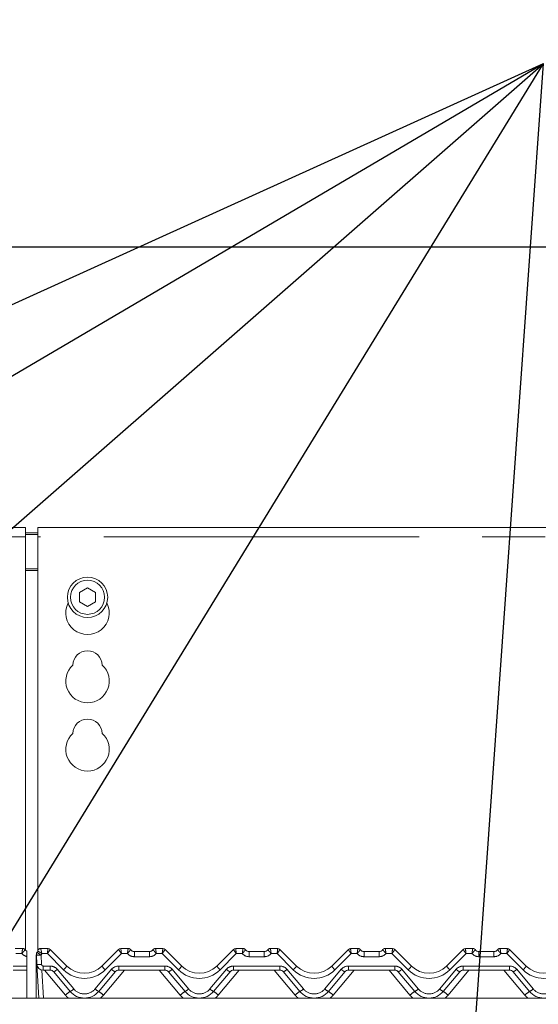
# Model space of a CAD drawing. Units: millimetres. Extents: x 5 to 415, y -14 to 292.
# Drawn here: x 124 to 134, y 239 to 259 of the extents above; entities that cross this region are included whole.
import ezdxf

# ---------------------------------------------------------------- set-up
doc = ezdxf.new("R2010")
doc.units = ezdxf.units.MM
doc.linetypes.add('PHANTOM', pattern=[12.7, 6.35, -1.27, 1.27, -1.27, 1.27, -1.27])
doc.layers.add('BEMAßUNG', color=96, linetype='Continuous')
doc.styles.add('SLDTEXTSTYLE0', font='TXT', dxfattribs={"width": 0.75})
doc.dimstyles.new('SLDDIMSTYLE1', dxfattribs={"dimtxt": 3.5, "dimasz": 3.302, "dimexe": 0, "dimexo": 0.0625, "dimgap": 0.875, "dimtad": 1, "dimlfac": 16, "dimrnd": 1e-09, "dimzin": 12, "dimdsep": 46, "dimtxsty": 'SLDTEXTSTYLE0', "dimsah": 1, "dimcen": 0.09, "dimadec": 0, "dimazin": 3, "dimtfac": 1, "dimtofl": 0, "dimtmove": 0, "dimatfit": 3, "dimfxl": 0, "dimfrac": 2, "dimtolj": 1, "dimtzin": 12, "dimarcsym": 0})

# ---------------------------------------------------------------- blocks, each defined once
blk = doc.blocks.new('_D_4')
at = {"layer": 'BEMAßUNG'}
for p, q in [((39.085, 247.351), (39.085, 255.371)), ((167.835, 248.014), (167.835, 255.371)), ((39.085, 254.371), (167.835, 254.371))]:
    blk.add_line(p, q, dxfattribs=at)
for points in [[(39.085, 254.371), (42.387, 253.863), (42.387, 254.879)], [(167.835, 254.371), (164.533, 254.879), (164.533, 253.863)]]:
    blk.add_solid(points, dxfattribs=at)
at = {"layer": 'BEMAßUNG', "insert": (112.401, 258.883), "char_height": 3.5, "attachment_point": 1, "style": 'SLDTEXTSTYLE0'}
blk.add_mtext('2060', dxfattribs=at)

msp = doc.modelspace()

# ---------------------------------------------------------------- linework, layer by layer
at = {"color": 7, "linetype": 'Continuous', "lineweight": 15}
for p, q in [((123.96023, 248.71862), (103.58523, 248.71862)), ((123.96023, 248.71862), (123.96023, 248.53112)), ((144.58523, 248.71862), (124.21023, 248.71862)), ((124.21023, 248.53112), (124.21023, 248.71862)), ((123.96023, 248.60933), (124.21023, 248.60933)), ((123.96023, 248.57698), (124.21023, 248.57698)), ((123.96023, 240.20779), (123.96023, 248.53112)), ((124.21023, 248.53112), (124.21023, 240.20131)), ((125.21023, 247.5), (125.04773, 247.40619)), ((125.37273, 247.40619), (125.21023, 247.5)), ((125.04773, 247.40619), (125.04773, 247.21855)), ((125.37273, 247.21855), (125.37273, 247.40619)), ((125.04773, 247.21855), (125.21023, 247.12473)), ((125.21023, 247.12473), (125.37273, 247.21855)), ((123.75573, 240.23947), (123.90267, 240.23947)), ((124.1933, 240.16163), (124.20766, 240.19399)), ((124.1948, 240.16221), (124.20734, 240.19281)), ((124.2678, 240.23947), (124.41474, 240.23947)), ((124.45893, 240.22116), (124.45895, 240.22115)), ((124.45895, 240.22115), (124.79418, 239.88592)), ((125.50129, 239.88592), (125.83652, 240.22115)), ((125.83652, 240.22115), (125.83653, 240.22116)), ((125.88073, 240.23947), (126.02767, 240.23947)), ((126.15267, 240.17697), (126.4553, 240.17697)), ((126.5803, 240.23947), (126.72724, 240.23947)), ((126.77143, 240.22116), (126.77145, 240.22115)), ((126.77145, 240.22115), (127.10668, 239.88592)), ((127.81379, 239.88592), (128.14902, 240.22115)), ((128.14902, 240.22115), (128.14903, 240.22116)), ((128.19323, 240.23947), (128.34017, 240.23947)), ((128.46517, 240.17697), (128.7678, 240.17697)), ((128.8928, 240.23947), (129.03974, 240.23947)), ((129.08393, 240.22116), (129.08395, 240.22115)), ((129.08395, 240.22115), (129.41918, 239.88592)), ((130.12629, 239.88592), (130.46152, 240.22115)), ((130.46152, 240.22115), (130.46153, 240.22116)), ((130.50573, 240.23947), (130.65267, 240.23947)), ((130.77767, 240.17697), (131.0803, 240.17697)), ((131.2053, 240.23947), (131.35224, 240.23947)), ((131.39643, 240.22116), (131.39645, 240.22115)), ((131.39645, 240.22115), (131.73168, 239.88592)), ((132.43879, 239.88592), (132.77402, 240.22115)), ((132.81823, 240.23947), (132.96517, 240.23947)), ((133.09017, 240.17697), (133.3928, 240.17697)), ((133.5178, 240.23947), (133.66474, 240.23947)), ((133.70893, 240.22116), (133.70895, 240.22115)), ((133.70895, 240.22115), (134.04418, 239.88592)), ((123.99106, 240.08225), (123.99106, 240.10802)), ((123.99106, 240.07703), (123.99106, 239.88592)), ((124.17898, 240.08634), (124.17898, 240.11184)), ((124.17898, 240.07877), (124.17898, 240.08634)), ((124.17898, 239.23947), (124.17898, 240.07877)), ((124.19243, 239.92043), (124.18246, 240.11059)), ((123.99106, 239.80197), (123.71331, 239.80197)), ((123.99106, 239.88592), (123.99106, 239.80197)), ((123.99106, 239.23947), (123.99106, 239.80197)), ((124.22812, 239.23947), (124.19243, 239.92043)), ((124.45716, 239.80197), (124.31726, 239.80197)), ((124.86047, 239.37343), (124.52897, 239.76848)), ((125.76649, 239.76848), (125.435, 239.37343)), ((126.76966, 239.80197), (125.83831, 239.80197)), ((127.17297, 239.37343), (126.84147, 239.76848)), ((128.07899, 239.76848), (127.7475, 239.37343)), ((129.08216, 239.80197), (128.15081, 239.80197)), ((129.48547, 239.37343), (129.15397, 239.76848)), ((130.39149, 239.76848), (130.06, 239.37343)), ((131.39466, 239.80197), (130.46331, 239.80197)), ((131.79797, 239.37343), (131.46647, 239.76848)), ((132.70399, 239.76848), (132.3725, 239.37343)), ((133.70716, 239.80197), (132.77581, 239.80197)), ((134.11047, 239.37343), (133.77897, 239.76848)), ((39.21023, 239.23947), (167.71023, 239.23947))]:
    msp.add_line(p, q, dxfattribs=at)
at = {"color": 8, "linetype": 'PHANTOM', "lineweight": 0}
for p, q in [((123.96023, 248.53112), (103.58523, 248.53112)), ((144.58523, 248.53112), (124.21023, 248.53112)), ((124.21023, 247.88432), (123.96023, 247.88432)), ((123.96023, 247.85197), (124.21023, 247.85197)), ((123.90267, 240.23947), (123.90269, 240.23939)), ((124.2678, 240.23947), (124.26778, 240.23916)), ((124.41475, 240.23943), (124.41474, 240.23947)), ((125.88073, 240.23947), (125.88071, 240.23943)), ((126.02769, 240.23939), (126.02767, 240.23947)), ((126.15267, 240.07342), (126.15267, 240.17697)), ((126.4553, 240.07342), (126.4553, 240.17697)), ((126.5803, 240.23947), (126.58028, 240.23939)), ((126.72725, 240.23943), (126.72724, 240.23947)), ((128.19323, 240.23947), (128.19321, 240.23943)), ((128.34019, 240.23939), (128.34017, 240.23947)), ((128.46517, 240.07342), (128.46517, 240.17697)), ((128.7678, 240.07342), (128.7678, 240.17697)), ((128.8928, 240.23947), (128.89278, 240.23939)), ((129.03975, 240.23943), (129.03974, 240.23947)), ((130.50573, 240.23947), (130.50571, 240.23943)), ((130.65269, 240.23939), (130.65267, 240.23947)), ((130.77767, 240.17697), (130.77767, 240.07342)), ((131.0803, 240.17697), (131.0803, 240.07342)), ((131.2053, 240.23947), (131.20528, 240.23939)), ((131.35224, 240.23947), (131.35225, 240.23943)), ((132.81823, 240.23947), (132.81821, 240.23943)), ((132.96517, 240.23947), (132.96519, 240.23939)), ((133.09017, 240.17697), (133.09017, 240.07342)), ((133.3928, 240.17697), (133.3928, 240.07342)), ((133.5178, 240.23947), (133.51778, 240.23939)), ((133.66474, 240.23947), (133.66475, 240.23943)), ((123.88791, 240.13592), (123.76867, 240.13592)), ((124.27608, 240.1057), (124.28605, 239.91554)), ((124.40179, 240.13592), (124.29084, 240.13592)), ((124.72789, 239.80983), (124.40179, 240.13592)), ((125.89367, 240.13592), (125.56758, 239.80983)), ((126.01291, 240.13592), (125.89367, 240.13592)), ((126.4553, 240.07342), (126.15267, 240.07342)), ((126.71429, 240.13592), (126.59505, 240.13592)), ((127.04039, 239.80983), (126.71429, 240.13592)), ((128.20617, 240.13592), (127.88008, 239.80983)), ((128.32541, 240.13592), (128.20617, 240.13592)), ((128.7678, 240.07342), (128.46517, 240.07342)), ((129.02679, 240.13592), (128.90755, 240.13592)), ((129.35289, 239.80983), (129.02679, 240.13592)), ((130.51867, 240.13592), (130.19258, 239.80983)), ((130.63791, 240.13592), (130.51867, 240.13592)), ((131.0803, 240.07342), (130.77767, 240.07342)), ((131.33929, 240.13592), (131.22005, 240.13592)), ((131.66539, 239.80983), (131.33929, 240.13592)), ((132.83117, 240.13592), (132.50508, 239.80983)), ((132.95041, 240.13592), (132.83117, 240.13592)), ((133.3928, 240.07342), (133.09017, 240.07342)), ((133.65179, 240.13592), (133.53255, 240.13592)), ((133.97789, 239.80983), (133.65179, 240.13592)), ((123.71331, 239.88592), (123.99106, 239.88592)), ((124.29212, 239.80452), (124.32174, 239.23947)), ((124.31726, 239.88592), (124.45716, 239.88592)), ((124.31726, 239.88592), (124.31726, 239.80197)), ((124.76471, 239.29962), (124.34319, 239.80197)), ((124.45716, 239.88592), (124.45716, 239.80197)), ((124.60079, 239.81894), (124.93228, 239.42389)), ((125.36318, 239.42389), (125.69468, 239.81894)), ((125.95228, 239.80197), (125.53076, 239.29962)), ((125.83831, 239.88592), (126.76966, 239.88592)), ((125.83831, 239.88592), (125.83831, 239.80197)), ((127.07721, 239.29962), (126.65569, 239.80197)), ((126.76966, 239.88592), (126.76966, 239.80197)), ((126.91329, 239.81894), (127.24478, 239.42389)), ((127.67568, 239.42389), (128.00718, 239.81894)), ((128.26478, 239.80197), (127.84326, 239.29962)), ((128.15081, 239.88592), (129.08216, 239.88592)), ((128.15081, 239.88592), (128.15081, 239.80197)), ((129.38971, 239.29962), (128.96819, 239.80197)), ((129.08216, 239.88592), (129.08216, 239.80197)), ((129.22579, 239.81894), (129.55728, 239.42389)), ((129.98818, 239.42389), (130.31968, 239.81894)), ((130.57728, 239.80197), (130.15576, 239.29962)), ((130.46331, 239.88592), (131.39466, 239.88592)), ((130.46331, 239.88592), (130.46331, 239.80197)), ((131.70221, 239.29962), (131.28069, 239.80197)), ((131.39466, 239.88592), (131.39466, 239.80197)), ((131.53829, 239.81894), (131.86978, 239.42389)), ((132.30068, 239.42389), (132.63218, 239.81894)), ((132.88978, 239.80197), (132.46826, 239.29962)), ((132.77581, 239.88592), (133.70716, 239.88592)), ((132.77581, 239.88592), (132.77581, 239.80197)), ((134.01471, 239.29962), (133.59319, 239.80197)), ((133.70716, 239.88592), (133.70716, 239.80197)), ((133.85079, 239.81894), (134.18228, 239.42389))]:
    msp.add_line(p, q, dxfattribs=at)
at = {"color": 7, "linetype": 'Continuous', "lineweight": 15, "flags": 128}
msp.add_lwpolyline([(124.18549, 240.14615), (124.18713, 240.15006), (124.1874, 240.15067)], dxfattribs=at)
at = {"color": 8, "linetype": 'PHANTOM', "lineweight": 0, "flags": 128}
msp.add_lwpolyline([(124.19247, 240.15693), (124.19266, 240.15831), (124.19324, 240.16139), (124.19329, 240.16161), (124.1933, 240.16163), (124.1933, 240.16163), (124.1933, 240.16163), (124.1933, 240.16163)], dxfattribs=at)
at = {"color": 7, "linetype": 'Continuous', "lineweight": 15}
for radius in [0.40625, 0.34375]:
    msp.add_circle((125.21023, 247.31237), radius, dxfattribs=at)
for centre, radius, start, end in [((125.21023, 246.99987), 0.4375, 153.026945, 26.973055), ((125.21023, 245.93737), 0.29688, 1.734216, 178.265784), ((125.21023, 245.62487), 0.4375, 132.707871, 47.292129), ((125.21023, 244.56237), 0.29688, 1.734216, 178.265784), ((125.21023, 244.24987), 0.4375, 132.707871, 47.292129), ((123.90267, 240.17697), 0.0625, 36.869898, 90), ((124.04242, 240.30197), 0.125, 221.810315, 245.736906), ((124.02767, 240.27072), 0.09375, 216.882496, 247.012874), ((124.27608, 240.1155), 0.09375, 148.828354, 183), ((124.11565, 240.21255), 0.09375, 328.828354, 346.799472), ((124.2678, 240.17697), 0.0625, 90, 166.837915), ((124.41474, 240.17697), 0.0625, 45, 90), ((124.41482, 240.17701), 0.06241, 45.004692, 90.060671), ((125.88065, 240.17701), 0.06241, 89.939329, 134.995308), ((125.88073, 240.17697), 0.0625, 90, 135), ((126.02767, 240.17697), 0.0625, 36.869898, 90), ((126.16742, 240.30197), 0.125, 221.810315, 270), ((126.15267, 240.27072), 0.09375, 216.882496, 270), ((126.44055, 240.30197), 0.125, 270, 318.189685), ((126.4553, 240.27072), 0.09375, 270, 323.117504), ((126.5803, 240.17697), 0.0625, 90, 143.130102), ((126.72724, 240.17697), 0.0625, 45, 90), ((126.72732, 240.17701), 0.06241, 45.004692, 90.060671), ((128.19315, 240.17701), 0.06241, 89.939329, 134.995308), ((128.19323, 240.17697), 0.0625, 90, 135), ((128.34017, 240.17697), 0.0625, 36.869898, 90), ((128.47992, 240.30197), 0.125, 221.810315, 270), ((128.46517, 240.27072), 0.09375, 216.882496, 270), ((128.75305, 240.30197), 0.125, 270, 318.189685), ((128.7678, 240.27072), 0.09375, 270, 323.117504), ((128.8928, 240.17697), 0.0625, 90, 143.130102), ((129.03974, 240.17697), 0.0625, 45, 90), ((129.03982, 240.17701), 0.06241, 45.004692, 90.060671), ((130.50565, 240.17701), 0.06241, 89.939329, 134.995308), ((130.50573, 240.17697), 0.0625, 90, 135), ((130.65267, 240.17697), 0.0625, 36.869898, 90), ((130.79242, 240.30197), 0.125, 221.810315, 270), ((130.77767, 240.27072), 0.09375, 216.882496, 270), ((131.06555, 240.30197), 0.125, 270, 318.189685), ((131.0803, 240.27072), 0.09375, 270, 323.117504), ((131.2053, 240.17697), 0.0625, 90, 143.130102), ((131.35224, 240.17697), 0.0625, 45, 90), ((131.35232, 240.17701), 0.06241, 45.004692, 90.060671), ((132.81815, 240.17701), 0.06241, 89.939329, 134.995308), ((132.81823, 240.17697), 0.0625, 90, 135), ((132.96517, 240.17697), 0.0625, 36.869898, 90), ((133.10492, 240.30197), 0.125, 221.810315, 270), ((133.09017, 240.27072), 0.09375, 216.882496, 270), ((133.37805, 240.30197), 0.125, 270, 318.189685), ((133.3928, 240.27072), 0.09375, 270, 323.117504), ((133.5178, 240.17697), 0.0625, 90, 143.130102), ((133.66474, 240.17697), 0.0625, 45, 90), ((133.66482, 240.17701), 0.06241, 45.004692, 90.060671), ((124.31726, 239.92697), 0.125, 183, 270), ((124.45716, 239.70822), 0.09375, 40, 90), ((125.14773, 240.23947), 0.5, 225, 315), ((125.83831, 239.70822), 0.09375, 90, 140), ((126.76966, 239.70822), 0.09375, 40, 90), ((127.46023, 240.23947), 0.5, 225, 315), ((128.15081, 239.70822), 0.09375, 90, 140), ((129.08216, 239.70822), 0.09375, 40, 90), ((129.77273, 240.23947), 0.5, 225, 315), ((130.46331, 239.70822), 0.09375, 90, 140), ((131.39466, 239.70822), 0.09375, 40, 90), ((132.08523, 240.23947), 0.5, 225, 315), ((132.77581, 239.70822), 0.09375, 90, 140), ((133.70716, 239.70822), 0.09375, 40, 90), ((134.39773, 240.23947), 0.5, 225, 315), ((125.14773, 239.61447), 0.375, 220, 320), ((127.46023, 239.61447), 0.375, 220, 320), ((129.77273, 239.61447), 0.375, 220, 320), ((132.08523, 239.61447), 0.375, 220, 320), ((134.39773, 239.61447), 0.375, 220, 320)]:
    msp.add_arc(centre, radius, start, end, dxfattribs=at)
at = {"color": 8, "linetype": 'PHANTOM', "lineweight": 0}
for centre, radius, start, end in [((123.90279, 240.177), 0.06239, 36.893277, 90.090073), ((124.40281, 240.36431), 0.28799, 224.06347, 243.893815), ((124.26759, 240.17683), 0.06233, 89.833017, 166.729943), ((126.02779, 240.177), 0.06239, 36.893277, 90.090073), ((126.58018, 240.177), 0.06239, 89.909927, 143.106723), ((128.34029, 240.177), 0.06239, 36.893277, 90.090073), ((128.89268, 240.177), 0.06239, 89.909927, 143.106723), ((130.65279, 240.177), 0.06239, 36.893277, 90.090073), ((131.20518, 240.177), 0.06239, 89.909927, 143.106723), ((132.96529, 240.177), 0.06239, 36.893277, 90.090073), ((133.51768, 240.177), 0.06239, 89.909927, 143.106723), ((124.02767, 240.26092), 0.1875, 221.810315, 258.739962), ((124.18436, 240.09066), 0.00689, 218.773902, 265.910254), ((124.18422, 240.08644), 0.00929, 235.703449, 269.962636), ((124.2411, 240.33442), 0.23138, 255.319777, 278.696639), ((124.11565, 240.20275), 0.1875, 328.828354, 339.119371), ((126.15267, 240.26092), 0.1875, 221.810315, 270), ((126.4553, 240.26092), 0.1875, 270, 318.189685), ((128.46517, 240.26092), 0.1875, 221.810315, 270), ((128.7678, 240.26092), 0.1875, 270, 318.189685), ((130.77767, 240.26092), 0.1875, 221.810315, 270), ((131.0803, 240.26092), 0.1875, 270, 318.189685), ((133.09017, 240.26092), 0.1875, 221.810315, 270), ((133.3928, 240.26092), 0.1875, 270, 318.189685), ((124.25106, 240.14425), 0.23138, 255.319777, 278.696639), ((124.31726, 239.91717), 0.03125, 183, 270), ((124.45716, 239.69842), 0.1875, 40, 90), ((124.41032, 240.01369), 0.27241, 295.822715, 314.364678), ((124.49707, 240.07785), 0.35371, 310.735757, 327.138668), ((125.14773, 240.22967), 0.59375, 225, 315), ((125.7984, 240.07785), 0.35371, 212.861332, 229.264243), ((125.83831, 239.69842), 0.1875, 90, 140), ((125.88515, 240.01369), 0.27241, 225.635322, 244.177285), ((126.76966, 239.69842), 0.1875, 40, 90), ((126.72282, 240.01369), 0.27241, 295.822715, 314.364678), ((126.80957, 240.07785), 0.35371, 310.735757, 327.138668), ((127.46023, 240.22967), 0.59375, 225, 315), ((128.1109, 240.07785), 0.35371, 212.861332, 229.264243), ((128.15081, 239.69842), 0.1875, 90, 140), ((128.19765, 240.01369), 0.27241, 225.635322, 244.177285), ((129.08216, 239.69842), 0.1875, 40, 90), ((129.03532, 240.01369), 0.27241, 295.822715, 314.364678), ((129.12207, 240.07785), 0.35371, 310.735757, 327.138668), ((129.77273, 240.22967), 0.59375, 225, 315), ((130.4234, 240.07785), 0.35371, 212.861332, 229.264243), ((130.46331, 239.69842), 0.1875, 90, 140), ((130.51015, 240.01369), 0.27241, 225.635322, 244.177285), ((131.39466, 239.69842), 0.1875, 40, 90), ((131.34782, 240.01369), 0.27241, 295.822715, 314.364678), ((131.43457, 240.07785), 0.35371, 310.735757, 327.138668), ((132.08523, 240.22967), 0.59375, 225, 315), ((132.7359, 240.07785), 0.35371, 212.861332, 229.264243), ((132.77581, 239.69842), 0.1875, 90, 140), ((132.82265, 240.01369), 0.27241, 225.635322, 244.177285), ((133.70716, 239.69842), 0.1875, 40, 90), ((133.66032, 240.01369), 0.27241, 295.822715, 314.364678), ((133.74707, 240.07785), 0.35371, 310.735757, 327.138668), ((134.39773, 240.22967), 0.59375, 225, 315), ((125.26793, 238.74577), 0.74831, 122.99087, 132.257755), ((124.74181, 239.61863), 0.27241, 295.822715, 314.364678), ((125.14773, 239.60467), 0.28125, 220, 320), ((125.55366, 239.61863), 0.27241, 225.635322, 244.177285), ((125.02754, 238.74577), 0.74831, 47.742245, 57.00913), ((127.58043, 238.74577), 0.74831, 122.99087, 132.257755), ((127.05431, 239.61863), 0.27241, 295.822715, 314.364678), ((127.46023, 239.60467), 0.28125, 220, 320), ((127.86616, 239.61863), 0.27241, 225.635322, 244.177285), ((127.34004, 238.74577), 0.74831, 47.742245, 57.00913), ((129.89293, 238.74577), 0.74831, 122.99087, 132.257755), ((129.36681, 239.61863), 0.27241, 295.822715, 314.364678), ((129.77273, 239.60467), 0.28125, 220, 320), ((130.17866, 239.61863), 0.27241, 225.635322, 244.177285), ((129.65254, 238.74577), 0.74831, 47.742245, 57.00913), ((132.20543, 238.74577), 0.74831, 122.99087, 132.257755), ((131.67931, 239.61863), 0.27241, 295.822715, 314.364678), ((132.08523, 239.60467), 0.28125, 220, 320), ((132.49116, 239.61863), 0.27241, 225.635322, 244.177285), ((131.96504, 238.74577), 0.74831, 47.742245, 57.00913), ((134.51793, 238.74577), 0.74831, 122.99087, 132.257755), ((133.99181, 239.61863), 0.27241, 295.822715, 314.364678), ((134.39773, 239.60467), 0.28125, 220, 320), ((125.14773, 239.62101), 0.5, 220, 229.736835), ((125.14773, 239.62101), 0.5, 310.263165, 320), ((127.46023, 239.62101), 0.5, 220, 229.736835), ((127.46023, 239.62101), 0.5, 310.263165, 320), ((129.77273, 239.62101), 0.5, 220, 229.736835), ((129.77273, 239.62101), 0.5, 310.263165, 320), ((132.08523, 239.62101), 0.5, 220, 229.736835), ((132.08523, 239.62101), 0.5, 310.263165, 320), ((134.39773, 239.62101), 0.5, 220, 229.736835)]:
    msp.add_arc(centre, radius, start, end, dxfattribs=at)
for centre, major_axis, ratio, start_param, end_param in [((124.40179, 240.14572), (0.01293, 0.09375), 0.01421823, 4.60962959, 6.25440616), ((124.40179, 240.14572), (0.05711, 0.07546), 0.06270252, 4.62973073, 6.27450731), ((125.89367, 240.14572), (-0.05711, 0.07546), 0.06270252, 0.008678, 1.65345458), ((125.89367, 240.14572), (-0.01293, 0.09375), 0.01421823, 0.02877914, 1.67355572), ((126.71429, 240.14572), (0.01293, 0.09375), 0.01421823, 4.60962959, 6.25440616), ((126.71429, 240.14572), (0.05711, 0.07546), 0.06270252, 4.62973073, 6.27450731), ((128.20617, 240.14572), (-0.05711, 0.07546), 0.06270252, 0.008678, 1.65345458), ((128.20617, 240.14572), (-0.01293, 0.09375), 0.01421823, 0.02877914, 1.67355572), ((129.02679, 240.14572), (0.01293, 0.09375), 0.01421823, 4.60962959, 6.25440616), ((129.02679, 240.14572), (0.05711, 0.07546), 0.06270252, 4.62973073, 6.27450731), ((130.51867, 240.14572), (-0.05711, 0.07546), 0.06270252, 0.008678, 1.65345458), ((130.51867, 240.14572), (-0.01293, 0.09375), 0.01421823, 0.02877914, 1.67355572), ((131.33929, 240.14572), (0.01293, 0.09375), 0.01421823, 4.60962959, 6.25440616), ((131.33929, 240.14572), (0.05711, 0.07546), 0.06270252, 4.62973073, 6.27450731), ((132.83117, 240.14572), (-0.05711, 0.07546), 0.06270252, 0.008678, 1.65345458), ((132.83117, 240.14572), (-0.01293, 0.09375), 0.01421823, 0.02877914, 1.67355572), ((133.65179, 240.14572), (0.01293, 0.09375), 0.01421823, 4.60962959, 6.25440616), ((133.65179, 240.14572), (0.05711, 0.07546), 0.06270252, 4.62973073, 6.27450731)]:
    msp.add_ellipse(centre, major_axis=major_axis, ratio=ratio, start_param=start_param, end_param=end_param, dxfattribs=at)
for points, knots in [([(123.90269, 240.23939), (123.90264, 240.23812), (123.90256, 240.23561), (123.90061, 240.22118), (123.89754, 240.20005), (123.8932, 240.17108), (123.88976, 240.14823), (123.88794, 240.13609), (123.88791, 240.13592)], [0, 0, 0, 0, 0.18767906, 0.372302, 0.55892781, 0.75860157, 0.99660818, 1, 1, 1, 1]), ([(123.95268, 240.21445), (123.95249, 240.21327), (123.9521, 240.21093), (123.94349, 240.20018), (123.92991, 240.1846), (123.91087, 240.16296), (123.89592, 240.14546), (123.88802, 240.13605), (123.88791, 240.13592)], [0, 0, 0, 0, 0.18798647, 0.37270444, 0.55914867, 0.75854733, 0.99660203, 1, 1, 1, 1]), ([(124.29084, 240.13592), (124.2907, 240.13601), (124.28823, 240.13766), (124.27614, 240.14562), (124.25567, 240.15857), (124.2334, 240.17193), (124.21808, 240.18123), (124.20835, 240.18784), (124.20741, 240.19003), (124.20693, 240.19114)], [0, 0, 0, 0, 0.00332405, 0.05927629, 0.28852266, 0.48512805, 0.65651023, 0.82480086, 1, 1, 1, 1]), ([(124.29084, 240.13592), (124.2908, 240.13608), (124.29014, 240.13897), (124.28686, 240.15311), (124.2813, 240.17701), (124.27518, 240.20326), (124.27092, 240.22202), (124.26818, 240.23492), (124.26791, 240.23773), (124.26778, 240.23916)], [0, 0, 0, 0, 0.00330984, 0.05907613, 0.28841589, 0.48567159, 0.65739901, 0.82547803, 1, 1, 1, 1]), ([(126.01291, 240.13592), (126.01294, 240.13609), (126.01476, 240.14823), (126.0182, 240.17108), (126.02254, 240.20005), (126.02561, 240.22118), (126.02756, 240.23561), (126.02764, 240.23812), (126.02769, 240.23939)], [0, 0, 0, 0, 0.00339182, 0.24139843, 0.44107219, 0.627698, 0.81232094, 1, 1, 1, 1]), ([(126.01291, 240.13592), (126.01302, 240.13605), (126.02092, 240.14546), (126.03587, 240.16296), (126.05491, 240.1846), (126.06849, 240.20018), (126.0771, 240.21093), (126.07749, 240.21327), (126.07768, 240.21445)], [0, 0, 0, 0, 0.00339797, 0.24145267, 0.44085133, 0.62729556, 0.81201353, 1, 1, 1, 1]), ([(126.59505, 240.13592), (126.59494, 240.13605), (126.58705, 240.14546), (126.5721, 240.16296), (126.55306, 240.1846), (126.53947, 240.20018), (126.53086, 240.21093), (126.53048, 240.21327), (126.53029, 240.21445)], [0, 0, 0, 0, 0.00339797, 0.24145267, 0.44085133, 0.62729556, 0.81201353, 1, 1, 1, 1]), ([(126.59505, 240.13592), (126.59503, 240.13609), (126.5932, 240.14823), (126.58977, 240.17108), (126.58543, 240.20005), (126.58235, 240.22118), (126.58041, 240.23561), (126.58032, 240.23812), (126.58028, 240.23939)], [0, 0, 0, 0, 0.00339182, 0.24139843, 0.44107219, 0.627698, 0.81232094, 1, 1, 1, 1]), ([(128.32541, 240.13592), (128.32544, 240.13609), (128.32726, 240.14823), (128.3307, 240.17108), (128.33504, 240.20005), (128.33811, 240.22118), (128.34006, 240.23561), (128.34014, 240.23812), (128.34019, 240.23939)], [0, 0, 0, 0, 0.00339182, 0.24139843, 0.44107219, 0.627698, 0.81232094, 1, 1, 1, 1]), ([(128.32541, 240.13592), (128.32552, 240.13605), (128.33342, 240.14546), (128.34837, 240.16296), (128.36741, 240.1846), (128.38099, 240.20018), (128.3896, 240.21093), (128.38999, 240.21327), (128.39018, 240.21445)], [0, 0, 0, 0, 0.00339797, 0.24145267, 0.44085133, 0.62729556, 0.81201353, 1, 1, 1, 1]), ([(128.90755, 240.13592), (128.90744, 240.13605), (128.89955, 240.14546), (128.8846, 240.16296), (128.86556, 240.1846), (128.85197, 240.20018), (128.84336, 240.21093), (128.84298, 240.21327), (128.84279, 240.21445)], [0, 0, 0, 0, 0.00339797, 0.24145267, 0.44085133, 0.62729556, 0.81201353, 1, 1, 1, 1]), ([(128.90755, 240.13592), (128.90753, 240.13609), (128.9057, 240.14823), (128.90227, 240.17108), (128.89793, 240.20005), (128.89485, 240.22118), (128.89291, 240.23561), (128.89282, 240.23812), (128.89278, 240.23939)], [0, 0, 0, 0, 0.00339182, 0.24139843, 0.44107219, 0.627698, 0.81232094, 1, 1, 1, 1]), ([(130.63791, 240.13592), (130.63794, 240.13609), (130.63976, 240.14823), (130.6432, 240.17108), (130.64754, 240.20005), (130.65061, 240.22118), (130.65256, 240.23561), (130.65264, 240.23812), (130.65269, 240.23939)], [0, 0, 0, 0, 0.00339182, 0.24139843, 0.44107219, 0.627698, 0.81232094, 1, 1, 1, 1]), ([(130.63791, 240.13592), (130.63802, 240.13605), (130.64592, 240.14546), (130.66087, 240.16296), (130.67991, 240.1846), (130.69349, 240.20018), (130.7021, 240.21093), (130.70249, 240.21327), (130.70268, 240.21445)], [0, 0, 0, 0, 0.00339797, 0.24145267, 0.44085133, 0.62729556, 0.81201353, 1, 1, 1, 1]), ([(131.15529, 240.21445), (131.15548, 240.21327), (131.15586, 240.21093), (131.16447, 240.20018), (131.17806, 240.1846), (131.1971, 240.16296), (131.21205, 240.14546), (131.21994, 240.13605), (131.22005, 240.13592)], [0, 0, 0, 0, 0.18798647, 0.37270444, 0.55914867, 0.75854733, 0.99660203, 1, 1, 1, 1]), ([(131.20528, 240.23939), (131.20532, 240.23812), (131.20541, 240.23561), (131.20735, 240.22118), (131.21043, 240.20005), (131.21477, 240.17108), (131.2182, 240.14823), (131.22003, 240.13609), (131.22005, 240.13592)], [0, 0, 0, 0, 0.18767906, 0.372302, 0.55892781, 0.75860157, 0.99660818, 1, 1, 1, 1]), ([(132.96519, 240.23939), (132.96514, 240.23812), (132.96506, 240.23561), (132.96311, 240.22118), (132.96004, 240.20005), (132.9557, 240.17108), (132.95226, 240.14823), (132.95044, 240.13609), (132.95041, 240.13592)], [0, 0, 0, 0, 0.18767906, 0.372302, 0.55892781, 0.75860157, 0.99660818, 1, 1, 1, 1]), ([(133.01518, 240.21445), (133.01499, 240.21327), (133.0146, 240.21093), (133.00599, 240.20018), (132.99241, 240.1846), (132.97337, 240.16296), (132.95842, 240.14546), (132.95052, 240.13605), (132.95041, 240.13592)], [0, 0, 0, 0, 0.18798647, 0.37270444, 0.55914867, 0.75854733, 0.99660203, 1, 1, 1, 1]), ([(133.46779, 240.21445), (133.46798, 240.21327), (133.46836, 240.21093), (133.47697, 240.20018), (133.49056, 240.1846), (133.5096, 240.16296), (133.52455, 240.14546), (133.53244, 240.13605), (133.53255, 240.13592)], [0, 0, 0, 0, 0.18798647, 0.37270444, 0.55914867, 0.75854733, 0.99660203, 1, 1, 1, 1]), ([(133.51778, 240.23939), (133.51782, 240.23812), (133.51791, 240.23561), (133.51985, 240.22118), (133.52293, 240.20005), (133.52727, 240.17108), (133.5307, 240.14823), (133.53253, 240.13609), (133.53255, 240.13592)], [0, 0, 0, 0, 0.18767906, 0.372302, 0.55892781, 0.75860157, 0.99660818, 1, 1, 1, 1])]:
    msp.add_open_spline(points, degree=3, knots=knots, dxfattribs=at)
at = {"color": 7, "linetype": 'Continuous', "lineweight": 15}
for points, knots in [([(123.99106, 240.18442), (123.99106, 240.18341), (123.99106, 240.1814), (123.99106, 240.16588), (123.99106, 240.14284), (123.99106, 240.11207), (123.99106, 240.08902), (123.99106, 240.07703)], [0, 0, 0, 0, 0.18699614, 0.37373675, 0.56781938, 0.77506671, 1, 1, 1, 1]), ([(124.17898, 240.11184), (124.1795, 240.11927), (124.18047, 240.13319), (124.18648, 240.14984), (124.19151, 240.15854), (124.1933, 240.16163)], [0, 0, 0, 0, 0.42497377, 0.79533422, 1, 1, 1, 1])]:
    msp.add_open_spline(points, degree=3, knots=knots, dxfattribs=at)
at = {"layer": 'BEMAßUNG'}
for p in [(49.04056, 219.35019), (69.95458, 220.15362), (90.52091, 219.67998), (111.16524, 220.16145), (131.67171, 219.70184)]:
    msp.add_line(p, (134.38914, 258.06524), dxfattribs=at)

# ---------------------------------------------------------------- dimensions: what is measured, and where the dimension line sits
dim = msp.add_linear_dim(base=(167.83523, 254.37142), p1=(39.08523, 246.35115), p2=(167.83523, 247.01406), dimstyle='SLDDIMSTYLE1', dxfattribs=at)
dim.commit()
dim.dimension.update_dxf_attribs({"geometry": '_D_4', "text_midpoint": (117.57277, 254.37142), "dimtype": 160})

doc.saveas('drawing.dxf')
